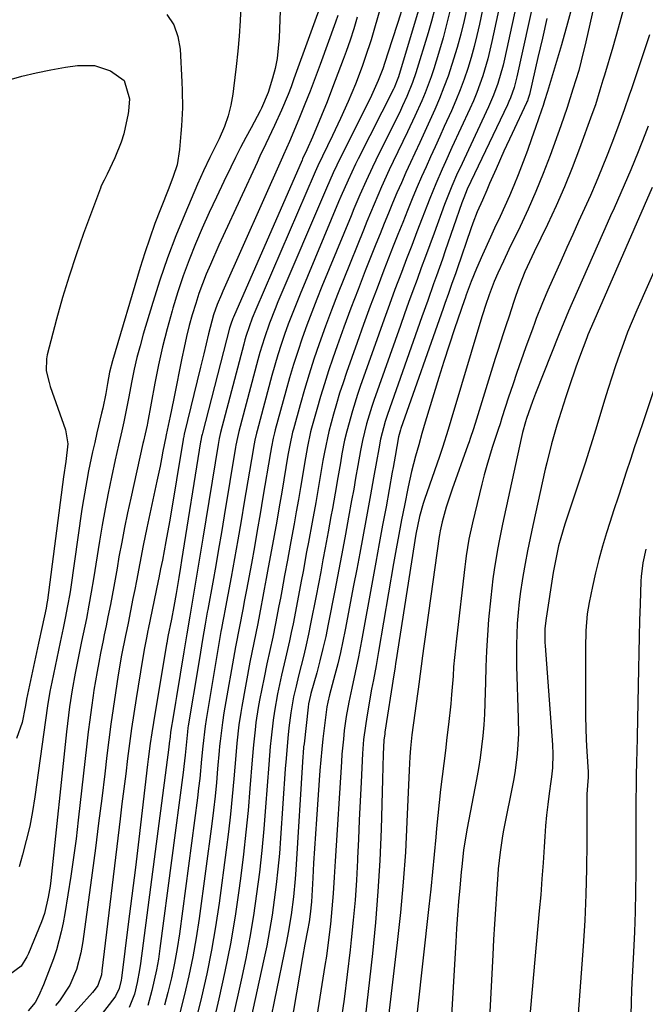
# Model space of a CAD drawing. Units: inches. Extents: x 1836130 to 1841538, y 452783 to 458119.
# Drawn here: x 1840465 to 1840614, y 454228 to 454462 of the extents above; entities that cross this region are included whole.
import ezdxf

# ---------------------------------------------------------------- set-up
doc = ezdxf.new("R2010")
doc.units = ezdxf.units.IN
doc.header["$MEASUREMENT"] = 0
doc.layers.add('7', color=7, linetype='Continuous')
doc.layers.add('8', color=7, linetype='Continuous')

msp = doc.modelspace()

# ---------------------------------------------------------------- linework, layer by layer
at = {"layer": '7', "color": 18}
for points in [[(1840592.11, 454486.99, 1854), (1840583.56, 454448.21, 1854), (1840582.88, 454445.65, 1854), (1840582, 454443.16, 1854), (1840581.65, 454442.34, 1854), (1840581.29, 454441.54, 1854), (1840571.77, 454421.45, 1854), (1840570.91, 454419.45, 1854), (1840570.6, 454418.63, 1854), (1840570.45, 454418.22, 1854), (1840566.54, 454406.82, 1854), (1840565.86, 454404.85, 1854), (1840564.48, 454400.92, 1854), (1840563.77, 454398.96, 1854), (1840562.37, 454395.04, 1854), (1840560.97, 454391.11, 1854), (1840552.79, 454367.91, 1854), (1840552.25, 454366.27, 1854), (1840551.15, 454362.07, 1854), (1840550.72, 454359.79, 1854), (1840550.17, 454356.74, 1854), (1840549.49, 454352.89, 1854), (1840548.75, 454348.87, 1854), (1840547.64, 454342.74, 1854), (1840546.93, 454338.87, 1854), (1840546.22, 454335, 1854), (1840545.49, 454331.13, 1854), (1840544.76, 454327.27, 1854), (1840542.75, 454316.71, 1854), (1840542.21, 454314.03, 1854), (1840541.63, 454311.35, 1854), (1840540.99, 454308.68, 1854), (1840540.31, 454306.03, 1854), (1840539.05, 454301.3, 1854), (1840538.62, 454299.58, 1854), (1840538.38, 454298.43, 1854), (1840538.29, 454297.85, 1854), (1840537.74, 454293.4, 1854), (1840537.46, 454290.88, 1854), (1840537.2, 454288.35, 1854), (1840536.98, 454285.83, 1854), (1840536.77, 454283.3, 1854), (1840535.94, 454271.73, 1854), (1840535.7, 454268.26, 1854), (1840535.47, 454264.79, 1854), (1840535.26, 454261.32, 1854), (1840535.07, 454257.84, 1854), (1840534.76, 454252.08, 1854), (1840534.47, 454249.13, 1854), (1840534.18, 454247.37, 1854), (1840533.8, 454245.3, 1854), (1840533.21, 454242.07, 1854), (1840532.64, 454238.83, 1854), (1840527.64, 454209.44, 1854)], [(1840587.47, 454484.04, 1856), (1840580.6, 454452.39, 1856), (1840580.25, 454450.93, 1856), (1840579.01, 454446.61, 1856), (1840577.98, 454443.8, 1856), (1840576.8, 454441.06, 1856), (1840569.96, 454426.42, 1856), (1840569.47, 454425.37, 1856), (1840568.06, 454422.17, 1856), (1840566.35, 454417.84, 1856), (1840563.86, 454410.99, 1856), (1840562.86, 454408.25, 1856), (1840561.86, 454405.52, 1856), (1840560.85, 454402.78, 1856), (1840559.84, 454400.05, 1856), (1840558.83, 454397.32, 1856), (1840557.84, 454394.58, 1856), (1840556.85, 454391.83, 1856), (1840555.87, 454389.09, 1856), (1840549.57, 454371.24, 1856), (1840549.1, 454369.87, 1856), (1840547.84, 454365.72, 1856), (1840546.86, 454361.74, 1856), (1840546.39, 454359.36, 1856), (1840545.76, 454355.79, 1856), (1840545.25, 454352.8, 1856), (1840544.78, 454350.15, 1856), (1840544.29, 454347.5, 1856), (1840543.56, 454343.53, 1856), (1840542.82, 454339.47, 1856), (1840542.2, 454336.11, 1856), (1840541.58, 454332.76, 1856), (1840540.94, 454329.41, 1856), (1840540.29, 454326.07, 1856), (1840538.74, 454318.11, 1856), (1840538.14, 454315.2, 1856), (1840537.49, 454312.29, 1856), (1840536.77, 454309.41, 1856), (1840536, 454306.53, 1856), (1840534.63, 454301.6, 1856), (1840534.52, 454301.2, 1856), (1840534.04, 454299.16, 1856), (1840533.93, 454298.33, 1856), (1840532.98, 454289.66, 1856), (1840532.9, 454288.91, 1856), (1840532.77, 454287.42, 1856), (1840532.72, 454286.67, 1856), (1840531.04, 454259.72, 1856), (1840530.88, 454257.58, 1856), (1840530.47, 454253.29, 1856), (1840529.91, 454249.03, 1856), (1840529.21, 454244.79, 1856), (1840528.8, 454242.67, 1856), (1840525.88, 454228.38, 1856), (1840525.18, 454224.96, 1856)], [(1840582.87, 454481.11, 1858), (1840577.63, 454456.55, 1858), (1840577.16, 454454.49, 1858), (1840576.64, 454452.45, 1858), (1840575.44, 454448.41, 1858), (1840574.01, 454444.44, 1858), (1840573.21, 454442.5, 1858), (1840572.36, 454440.57, 1858), (1840568.13, 454431.39, 1858), (1840566.56, 454427.95, 1858), (1840565.79, 454426.22, 1858), (1840564.27, 454422.75, 1858), (1840562.83, 454419.25, 1858), (1840562.14, 454417.48, 1858), (1840561.03, 454414.58, 1858), (1840559.8, 454411.35, 1858), (1840558.57, 454408.13, 1858), (1840557.34, 454404.91, 1858), (1840556.11, 454401.68, 1858), (1840554.59, 454397.62, 1858), (1840553.28, 454394.11, 1858), (1840552.01, 454390.59, 1858), (1840550.75, 454387.06, 1858), (1840546.34, 454374.59, 1858), (1840545.68, 454372.67, 1858), (1840544.47, 454368.8, 1858), (1840543.13, 454363.99, 1858), (1840542.63, 454361.84, 1858), (1840541.99, 454358.59, 1858), (1840541.61, 454356.41, 1858), (1840541.03, 454352.96, 1858), (1840540.39, 454349.26, 1858), (1840539.72, 454345.56, 1858), (1840539.38, 454343.72, 1858), (1840538.7, 454340.03, 1858), (1840538, 454336.2, 1858), (1840537.48, 454333.36, 1858), (1840536.95, 454330.53, 1858), (1840536.41, 454327.69, 1858), (1840535.87, 454324.86, 1858), (1840534.56, 454318.17, 1858), (1840534.05, 454315.68, 1858), (1840533.51, 454313.2, 1858), (1840532.93, 454310.73, 1858), (1840532.32, 454308.26, 1858), (1840531.7, 454305.85, 1858), (1840531.08, 454303.34, 1858), (1840530.5, 454300.82, 1858), (1840529.82, 454297, 1858), (1840529.4, 454293.44, 1858), (1840529.15, 454291.01, 1858), (1840528.71, 454286.15, 1858), (1840528.53, 454283.71, 1858), (1840527.41, 454267.24, 1858), (1840527.12, 454263.56, 1858), (1840526.79, 454259.89, 1858), (1840526.38, 454256.23, 1858), (1840525.93, 454252.57, 1858), (1840525.4, 454248.92, 1858), (1840524.81, 454245.29, 1858), (1840524.13, 454241.66, 1858), (1840523.38, 454238.05, 1858), (1840517.36, 454210.51, 1858)], [(1840603.9, 454474.07, 1848), (1840599.95, 454456.48, 1848), (1840598.85, 454451.97, 1848), (1840598.23, 454449.73, 1848), (1840596.87, 454445.26, 1848), (1840595.51, 454440.87, 1848), (1840594.02, 454436.53, 1848), (1840591.42, 454429.47, 1848), (1840589.78, 454425.2, 1848), (1840588.06, 454420.96, 1848), (1840586.21, 454416.77, 1848), (1840584.29, 454412.62, 1848), (1840581.66, 454407.16, 1848), (1840580.33, 454404.36, 1848), (1840579.03, 454401.54, 1848), (1840578.15, 454399.58, 1848), (1840576.93, 454396.4, 1848), (1840576.06, 454393.8, 1848), (1840575.45, 454391.83, 1848), (1840575.25, 454391.17, 1848), (1840567.88, 454366.5, 1848), (1840567.23, 454364.35, 1848), (1840565.86, 454360.07, 1848), (1840565.13, 454357.94, 1848), (1840561.59, 454347.76, 1848), (1840561.25, 454346.75, 1848), (1840560.38, 454343.67, 1848), (1840559.55, 454339.48, 1848), (1840554.8, 454309.14, 1848), (1840554.74, 454308.75, 1848), (1840554.62, 454307.98, 1848), (1840554.37, 454306.45, 1848), (1840554.31, 454306.06, 1848), (1840552.21, 454292.43, 1848), (1840552.16, 454292.06, 1848), (1840551.98, 454290.56, 1848), (1840551.82, 454287.18, 1848), (1840551.71, 454284.17, 1848), (1840551.62, 454281.17, 1848), (1840551.28, 454269.36, 1848), (1840550.98, 454261.96, 1848), (1840550.55, 454254.57, 1848), (1840549.95, 454247.19, 1848), (1840549.22, 454239.82, 1848), (1840547.52, 454224.54, 1848)], [(1840538, 454468.2, 1878), (1840530.6, 454447.71, 1878), (1840529.9, 454445.83, 1878), (1840529.18, 454443.97, 1878), (1840527.64, 454440.27, 1878), (1840526.01, 454436.62, 1878), (1840523.91, 454432.23, 1878), (1840522.51, 454429.31, 1878), (1840521.83, 454427.84, 1878), (1840513.75, 454410.4, 1878), (1840512.72, 454408.14, 1878), (1840510.73, 454403.59, 1878), (1840509.77, 454401.31, 1878), (1840508.02, 454396.67, 1878), (1840507.25, 454394.32, 1878), (1840506.44, 454391.61, 1878), (1840505.74, 454389.05, 1878), (1840505.09, 454386.48, 1878), (1840504.5, 454383.89, 1878), (1840503.96, 454381.29, 1878), (1840502.16, 454372.13, 1878), (1840501.54, 454369.06, 1878), (1840501.21, 454367.53, 1878), (1840500.21, 454363.06, 1878), (1840500.13, 454362.7, 1878), (1840500.12, 454362.65, 1878), (1840499.48, 454359.19, 1878), (1840499.14, 454357.41, 1878), (1840498.79, 454355.63, 1878), (1840498.05, 454352.09, 1878), (1840495.67, 454341.01, 1878), (1840494.8, 454336.83, 1878), (1840493.97, 454332.63, 1878), (1840493.17, 454328.43, 1878), (1840492.76, 454326.33, 1878), (1840492.35, 454324.23, 1878), (1840491.19, 454318.36, 1878), (1840490.89, 454316.86, 1878), (1840490.57, 454315.37, 1878), (1840489.65, 454310.73, 1878), (1840488.84, 454306.07, 1878), (1840488.17, 454301.76, 1878), (1840487.62, 454298.04, 1878), (1840487.09, 454294.32, 1878), (1840486.6, 454290.6, 1878), (1840486.14, 454286.87, 1878), (1840485.63, 454282.54, 1878), (1840484.92, 454276.65, 1878), (1840484.19, 454270.76, 1878), (1840483.43, 454264.88, 1878), (1840482.65, 454258.99, 1878), (1840480.43, 454242.64, 1878), (1840479.98, 454239.97, 1878), (1840478.96, 454236.04, 1878), (1840477.37, 454232.32, 1878), (1840474.89, 454228.59, 1878), (1840473.94, 454227.5, 1878)], [(1840551.82, 454466.93, 1872), (1840549.57, 454459.16, 1872), (1840548.92, 454457.01, 1872), (1840547.52, 454452.76, 1872), (1840546.77, 454450.62, 1872), (1840545.18, 454446.46, 1872), (1840543.46, 454442.34, 1872), (1840541.64, 454438.26, 1872), (1840539.73, 454434.22, 1872), (1840537.36, 454429.34, 1872), (1840537.11, 454428.81, 1872), (1840536.6, 454427.74, 1872), (1840535.63, 454425.59, 1872), (1840535.4, 454425.05, 1872), (1840521.51, 454392.86, 1872), (1840520.69, 454390.85, 1872), (1840519.26, 454386.74, 1872), (1840518.95, 454385.69, 1872), (1840518.67, 454384.65, 1872), (1840513.18, 454363.66, 1872), (1840512.85, 454362.23, 1872), (1840512.58, 454360.77, 1872), (1840508.95, 454338.53, 1872), (1840508.56, 454336.15, 1872), (1840507.77, 454331.4, 1872), (1840507.28, 454328.52, 1872), (1840506.56, 454324.27, 1872), (1840505.84, 454320.03, 1872), (1840505.13, 454315.77, 1872), (1840504.43, 454311.52, 1872), (1840502.69, 454300.91, 1872), (1840502.45, 454299.45, 1872), (1840501.96, 454296.51, 1872), (1840501.28, 454292.41, 1872), (1840501.15, 454291.35, 1872), (1840500.99, 454289.77, 1872), (1840500.88, 454288.9, 1872), (1840494.15, 454237.46, 1872), (1840493.93, 454235.95, 1872), (1840493.35, 454232.95, 1872), (1840492.68, 454230.19, 1872), (1840491.42, 454226.98, 1872)], [(1840517.98, 454465.11, 1882), (1840517.79, 454461.49, 1882), (1840517.55, 454457.88, 1882), (1840517.23, 454454.27, 1882), (1840516.86, 454450.66, 1882), (1840516.27, 454445.4, 1882), (1840516.09, 454444.09, 1882), (1840515.63, 454441.48, 1882), (1840514.99, 454438.91, 1882), (1840514.13, 454436.42, 1882), (1840512.83, 454433.48, 1882), (1840510.63, 454429, 1882), (1840509.11, 454425.87, 1882), (1840507.69, 454422.68, 1882), (1840504.68, 454415.57, 1882), (1840502.57, 454410.38, 1882), (1840500.59, 454405.15, 1882), (1840498.77, 454399.85, 1882), (1840497.07, 454394.52, 1882), (1840494.81, 454386.99, 1882), (1840494.03, 454384.25, 1882), (1840493.31, 454381.5, 1882), (1840492.67, 454378.73, 1882), (1840492.09, 454375.94, 1882), (1840491.28, 454371.76, 1882), (1840490.75, 454368.95, 1882), (1840490.17, 454366.15, 1882), (1840489.68, 454364.08, 1882), (1840488.89, 454360.61, 1882), (1840488.13, 454357.14, 1882), (1840487.25, 454353.05, 1882), (1840486.47, 454349.26, 1882), (1840485.73, 454345.47, 1882), (1840485.05, 454341.66, 1882), (1840484.41, 454337.84, 1882), (1840482.98, 454328.85, 1882), (1840482.46, 454325.71, 1882), (1840481.9, 454322.58, 1882), (1840481.3, 454319.46, 1882), (1840480.52, 454315.81, 1882), (1840480.14, 454313.99, 1882), (1840478.99, 454308.42, 1882), (1840478.6, 454306.44, 1882), (1840477.9, 454302.47, 1882), (1840477.29, 454298.48, 1882), (1840477.02, 454296.48, 1882), (1840476.55, 454292.47, 1882), (1840472.82, 454257.14, 1882), (1840472.66, 454255.82, 1882), (1840472.23, 454253.2, 1882), (1840471.31, 454249.34, 1882), (1840470.59, 454247.33, 1882), (1840467.52, 454239.8, 1882), (1840467.16, 454239, 1882), (1840465.82, 454236.78, 1882), (1840463.13, 454234.8, 1882)], [(1840567.92, 454465.07, 1864), (1840567.02, 454461.26, 1864), (1840566.01, 454457.48, 1864), (1840564.91, 454453.72, 1864), (1840563.79, 454450.12, 1864), (1840563.15, 454448.19, 1864), (1840561.74, 454444.39, 1864), (1840560.96, 454442.52, 1864), (1840559.3, 454438.81, 1864), (1840557.57, 454435.13, 1864), (1840554.19, 454428.09, 1864), (1840553.24, 454426.08, 1864), (1840551.4, 454422.03, 1864), (1840549.65, 454417.94, 1864), (1840547.94, 454413.84, 1864), (1840547.1, 454411.78, 1864), (1840542.42, 454400.21, 1864), (1840540.94, 454396.46, 1864), (1840539.49, 454392.71, 1864), (1840538.09, 454388.93, 1864), (1840536.56, 454384.69, 1864), (1840535.34, 454381.11, 1864), (1840534.17, 454377.51, 1864), (1840533.08, 454373.89, 1864), (1840532.05, 454370.25, 1864), (1840530.47, 454364.46, 1864), (1840530.27, 454363.7, 1864), (1840529.59, 454360.61, 1864), (1840529.17, 454358.28, 1864), (1840527.69, 454349.43, 1864), (1840527.11, 454346.01, 1864), (1840526.52, 454342.6, 1864), (1840525.9, 454339.19, 1864), (1840525.28, 454335.78, 1864), (1840524.5, 454331.55, 1864), (1840524.02, 454328.97, 1864), (1840523.55, 454326.39, 1864), (1840523.08, 454323.81, 1864), (1840522.83, 454322.53, 1864), (1840521.99, 454318.24, 1864), (1840521.05, 454313.63, 1864), (1840520.13, 454309.03, 1864), (1840518.19, 454298.52, 1864), (1840517.94, 454297.08, 1864), (1840517.5, 454294.19, 1864), (1840517.01, 454289.83, 1864), (1840516.75, 454286.92, 1864), (1840516.3, 454281.37, 1864), (1840515.92, 454277.14, 1864), (1840515.5, 454272.92, 1864), (1840515.02, 454268.7, 1864), (1840514.49, 454264.49, 1864), (1840512.81, 454251.8, 1864), (1840511.97, 454246.18, 1864), (1840511.01, 454240.58, 1864), (1840509.88, 454235.01, 1864), (1840508.62, 454229.47, 1864), (1840506.74, 454221.76, 1864)], [(1840571.7, 454464.81, 1862), (1840570.99, 454461.56, 1862), (1840570.21, 454458.34, 1862), (1840569.33, 454455.14, 1862), (1840568.1, 454451.08, 1862), (1840567.19, 454448.37, 1862), (1840566.22, 454445.69, 1862), (1840565.17, 454443.04, 1862), (1840564.05, 454440.41, 1862), (1840562.88, 454437.81, 1862), (1840561.7, 454435.2, 1862), (1840560.51, 454432.61, 1862), (1840559.3, 454430.02, 1862), (1840558.27, 454427.82, 1862), (1840557.17, 454425.43, 1862), (1840556.1, 454423.03, 1862), (1840555.05, 454420.61, 1862), (1840554.03, 454418.19, 1862), (1840553.03, 454415.75, 1862), (1840552.04, 454413.32, 1862), (1840551.06, 454410.87, 1862), (1840550.08, 454408.43, 1862), (1840547.54, 454402.04, 1862), (1840545.82, 454397.61, 1862), (1840544.12, 454393.17, 1862), (1840542.48, 454388.71, 1862), (1840540.87, 454384.24, 1862), (1840539.84, 454381.31, 1862), (1840538.8, 454378.29, 1862), (1840537.81, 454375.25, 1862), (1840536.89, 454372.18, 1862), (1840536.01, 454369.11, 1862), (1840534.79, 454364.66, 1862), (1840534.56, 454363.8, 1862), (1840533.79, 454360.3, 1862), (1840533.32, 454357.66, 1862), (1840532.14, 454350.6, 1862), (1840531.64, 454347.71, 1862), (1840531.14, 454344.82, 1862), (1840530.62, 454341.93, 1862), (1840530.1, 454339.04, 1862), (1840529.7, 454336.88, 1862), (1840529.03, 454333.27, 1862), (1840528.37, 454329.66, 1862), (1840527.7, 454326.05, 1862), (1840527.36, 454324.25, 1862), (1840527.01, 454322.45, 1862), (1840526.19, 454318.23, 1862), (1840525.54, 454315.02, 1862), (1840524.83, 454311.82, 1862), (1840524.13, 454308.63, 1862), (1840523.48, 454305.42, 1862), (1840522.44, 454300.04, 1862), (1840522.12, 454298.28, 1862), (1840521.57, 454294.75, 1862), (1840521.35, 454292.97, 1862), (1840520.98, 454289.42, 1862), (1840520.67, 454285.85, 1862), (1840520.14, 454279.02, 1862), (1840519.69, 454273.82, 1862), (1840519.19, 454268.63, 1862), (1840518.6, 454263.45, 1862), (1840517.96, 454258.27, 1862), (1840517.57, 454255.35, 1862), (1840516.59, 454248.73, 1862), (1840515.49, 454242.14, 1862), (1840514.19, 454235.58, 1862), (1840512.77, 454229.05, 1862), (1840510.2, 454218.05, 1862)], [(1840500.42, 454462.98, 1884), (1840502.02, 454460.52, 1884), (1840502.99, 454457.74, 1884), (1840503.53, 454454.76, 1884), (1840503.99, 454446.97, 1884), (1840504.07, 454444.92, 1884), (1840504.09, 454440.82, 1884), (1840503.89, 454436.56, 1884), (1840503.76, 454434.68, 1884), (1840503.39, 454430.95, 1884), (1840502.84, 454427.24, 1884), (1840501.91, 454424.46, 1884), (1840500.84, 454421.72, 1884), (1840498.86, 454416.72, 1884), (1840497.56, 454413.3, 1884), (1840496.32, 454409.85, 1884), (1840495.16, 454406.38, 1884), (1840494.08, 454402.88, 1884), (1840487.49, 454380.69, 1884), (1840486.81, 454378.03, 1884), (1840486.28, 454375.33, 1884), (1840485.87, 454372.96, 1884), (1840485.17, 454369.43, 1884), (1840484.91, 454368.26, 1884), (1840483.8, 454363.55, 1884), (1840483.27, 454361.3, 1884), (1840482.77, 454359.04, 1884), (1840481.81, 454354.51, 1884), (1840481.36, 454352.24, 1884), (1840480.57, 454347.69, 1884), (1840480.22, 454345.4, 1884), (1840477.48, 454326.31, 1884), (1840477.33, 454325.34, 1884), (1840476.84, 454322.43, 1884), (1840476.26, 454319.54, 1884), (1840475.74, 454317.15, 1884), (1840475.02, 454313.79, 1884), (1840473.05, 454304.34, 1884), (1840472.62, 454302.09, 1884), (1840472.07, 454298.7, 1884), (1840471.58, 454295.3, 1884), (1840469.04, 454277.06, 1884), (1840468.48, 454273.57, 1884), (1840467.83, 454270.11, 1884), (1840467.02, 454266.67, 1884), (1840466.12, 454263.26, 1884), (1840465.31, 454260.43, 1884)], [(1840541.03, 454462.75, 1876), (1840540.49, 454461.2, 1876), (1840536.8, 454451.1, 1876), (1840535.63, 454447.94, 1876), (1840534.42, 454444.79, 1876), (1840533.18, 454441.65, 1876), (1840531.92, 454438.52, 1876), (1840529.79, 454433.36, 1876), (1840529.56, 454432.83, 1876), (1840528.86, 454431.22, 1876), (1840528.14, 454429.62, 1876), (1840527.91, 454429.09, 1876), (1840513.7, 454397.27, 1876), (1840513.35, 454396.47, 1876), (1840512.34, 454394.06, 1876), (1840511.46, 454391.61, 1876), (1840510.27, 454387.08, 1876), (1840509.21, 454382.38, 1876), (1840508.82, 454380.76, 1876), (1840508.43, 454379.14, 1876), (1840504.53, 454363.26, 1876), (1840504.33, 454362.34, 1876), (1840504.3, 454362.18, 1876), (1840504.27, 454362.02, 1876), (1840501.07, 454342.82, 1876), (1840500.78, 454341.12, 1876), (1840500.18, 454337.72, 1876), (1840499.34, 454333.33, 1876), (1840498.93, 454331.23, 1876), (1840498.5, 454329.12, 1876), (1840498.35, 454328.42, 1876), (1840495.96, 454316.9, 1876), (1840495.9, 454316.61, 1876), (1840495.53, 454314.86, 1876), (1840495.06, 454312.44, 1876), (1840494.58, 454309.71, 1876), (1840493.1, 454300.39, 1876), (1840492.55, 454296.83, 1876), (1840492.02, 454293.27, 1876), (1840491.53, 454289.7, 1876), (1840491.06, 454286.13, 1876), (1840490.62, 454282.55, 1876), (1840490.17, 454278.98, 1876), (1840489.74, 454275.4, 1876), (1840489.31, 454271.82, 1876), (1840484.98, 454235.67, 1876), (1840484.84, 454234.77, 1876), (1840483.97, 454232.23, 1876), (1840483.39, 454231.34, 1876), (1840483.09, 454230.95, 1876), (1840482.77, 454230.57, 1876), (1840472.53, 454219.11, 1876)], [(1840545.64, 454462.38, 1874), (1840544.83, 454459.62, 1874), (1840543.93, 454456.88, 1874), (1840542.98, 454454.17, 1874), (1840542.3, 454452.32, 1874), (1840541.05, 454448.97, 1874), (1840539.77, 454445.62, 1874), (1840538.45, 454442.28, 1874), (1840537.1, 454438.96, 1874), (1840534.99, 454433.86, 1874), (1840533.66, 454430.84, 1874), (1840532.66, 454428.68, 1874), (1840532.51, 454428.35, 1874), (1840516.2, 454391.03, 1874), (1840516.06, 454390.71, 1874), (1840515.58, 454389.41, 1874), (1840515.29, 454388.41, 1874), (1840508.85, 454363.46, 1874), (1840508.79, 454363.21, 1874), (1840508.67, 454362.69, 1874), (1840508.47, 454361.66, 1874), (1840508.43, 454361.4, 1874), (1840503.92, 454333.19, 1874), (1840503.67, 454331.61, 1874), (1840503.28, 454329.22, 1874), (1840502.62, 454325.36, 1874), (1840502.07, 454322.3, 1874), (1840501.48, 454319.25, 1874), (1840500.67, 454315.18, 1874), (1840500.46, 454314.14, 1874), (1840500.37, 454313.61, 1874), (1840500.32, 454313.35, 1874), (1840497.21, 454294.71, 1874), (1840496.82, 454292.24, 1874), (1840496.46, 454289.75, 1874), (1840495.98, 454286.02, 1874), (1840495.83, 454284.77, 1874), (1840494.54, 454273.77, 1874), (1840493.74, 454267.02, 1874), (1840492.92, 454260.27, 1874), (1840492.08, 454253.53, 1874), (1840491.23, 454246.79, 1874), (1840489.59, 454233.96, 1874), (1840489.51, 454233.45, 1874), (1840489.1, 454231.51, 1874), (1840488.2, 454229.68, 1874), (1840488.03, 454229.44, 1874), (1840483.69, 454223.83, 1874)], [(1840560.07, 454463.8, 1868), (1840555.4, 454448.18, 1868), (1840555.28, 454447.8, 1868), (1840554.38, 454445.6, 1868), (1840554.21, 454445.25, 1868), (1840545.88, 454428.68, 1868), (1840545.25, 454427.42, 1868), (1840543.46, 454423.6, 1868), (1840541.76, 454419.73, 1868), (1840541.21, 454418.44, 1868), (1840532.05, 454396.54, 1868), (1840531.08, 454394.16, 1868), (1840530.14, 454391.78, 1868), (1840529.24, 454389.38, 1868), (1840528.37, 454386.97, 1868), (1840527.54, 454384.54, 1868), (1840526.76, 454382.1, 1868), (1840526.03, 454379.65, 1868), (1840525.34, 454377.18, 1868), (1840521.83, 454364.06, 1868), (1840521.68, 454363.5, 1868), (1840521.3, 454361.81, 1868), (1840520.97, 454360.1, 1868), (1840520.87, 454359.53, 1868), (1840518.8, 454347.08, 1868), (1840518.04, 454342.62, 1868), (1840517.27, 454338.16, 1868), (1840516.47, 454333.71, 1868), (1840515.66, 454329.26, 1868), (1840514.11, 454320.89, 1868), (1840514.01, 454320.37, 1868), (1840513.72, 454318.82, 1868), (1840513.38, 454317.07, 1868), (1840513.25, 454316.37, 1868), (1840509.72, 454295.47, 1868), (1840509.47, 454293.88, 1868), (1840508.93, 454289.06, 1868), (1840508.66, 454286.03, 1868), (1840508.2, 454281.4, 1868), (1840507.93, 454279.09, 1868), (1840507.65, 454276.78, 1868), (1840503.39, 454244.53, 1868), (1840502.86, 454241, 1868), (1840502.24, 454237.49, 1868), (1840501.49, 454234.01, 1868), (1840500.66, 454230.54, 1868), (1840499.88, 454227.57, 1868)], [(1840563.95, 454464.13, 1866), (1840563.23, 454461.38, 1866), (1840562.44, 454458.64, 1866), (1840559.55, 454449.15, 1866), (1840558.78, 454446.86, 1866), (1840557.41, 454443.5, 1866), (1840556.4, 454441.3, 1866), (1840555.87, 454440.21, 1866), (1840550.05, 454428.38, 1866), (1840549.26, 454426.74, 1866), (1840547.73, 454423.45, 1866), (1840546.26, 454420.13, 1866), (1840544.84, 454416.79, 1866), (1840544.15, 454415.11, 1866), (1840537.25, 454398.37, 1866), (1840536.02, 454395.31, 1866), (1840534.82, 454392.24, 1866), (1840533.67, 454389.16, 1866), (1840532.55, 454386.06, 1866), (1840531.49, 454382.94, 1866), (1840530.48, 454379.8, 1866), (1840529.54, 454376.64, 1866), (1840528.64, 454373.47, 1866), (1840526.15, 454364.26, 1866), (1840525.98, 454363.6, 1866), (1840525.66, 454362.27, 1866), (1840525.26, 454360.25, 1866), (1840525.02, 454358.9, 1866), (1840523.24, 454348.25, 1866), (1840522.58, 454344.32, 1866), (1840521.89, 454340.38, 1866), (1840521.19, 454336.45, 1866), (1840520.47, 454332.52, 1866), (1840519.31, 454326.22, 1866), (1840519.16, 454325.45, 1866), (1840518.88, 454323.9, 1866), (1840518.45, 454321.58, 1866), (1840517.67, 454317.54, 1866), (1840516.71, 454312.68, 1866), (1840513.95, 454297, 1866), (1840513.59, 454294.76, 1866), (1840513.05, 454290.25, 1866), (1840512.94, 454289.12, 1866), (1840512.84, 454287.99, 1866), (1840512.47, 454283.71, 1866), (1840512.17, 454280.44, 1866), (1840511.84, 454277.18, 1866), (1840511.46, 454273.92, 1866), (1840511.05, 454270.66, 1866), (1840508.07, 454248.12, 1866), (1840507.39, 454243.57, 1866), (1840506.59, 454239.03, 1866), (1840505.63, 454234.53, 1866), (1840504.56, 454230.05, 1866), (1840503.37, 454225.42, 1866)], [(1840608.86, 454464.32, 1846), (1840607.63, 454459.78, 1846), (1840606.33, 454455.25, 1846), (1840604.34, 454448.55, 1846), (1840603.99, 454447.39, 1846), (1840603.29, 454445.05, 1846), (1840602.19, 454441.57, 1846), (1840601.39, 454439.27, 1846), (1840598.44, 454431.17, 1846), (1840596.68, 454426.58, 1846), (1840594.84, 454422.03, 1846), (1840592.86, 454417.54, 1846), (1840590.8, 454413.08, 1846), (1840587.66, 454406.6, 1846), (1840586.54, 454404.22, 1846), (1840585.47, 454401.83, 1846), (1840584.01, 454398.17, 1846), (1840583.32, 454396.18, 1846), (1840582.78, 454394.56, 1846), (1840581.69, 454391.32, 1846), (1840580.92, 454389.04, 1846), (1840580.27, 454387.09, 1846), (1840579.01, 454383.18, 1846), (1840578.4, 454381.22, 1846), (1840573.94, 454366.81, 1846), (1840573.21, 454364.5, 1846), (1840572.45, 454362.2, 1846), (1840572.19, 454361.44, 1846), (1840571.92, 454360.68, 1846), (1840568.16, 454350.19, 1846), (1840567.2, 454347.35, 1846), (1840566.76, 454345.91, 1846), (1840565.78, 454342.45, 1846), (1840565.3, 454340.25, 1846), (1840565.16, 454339.36, 1846), (1840565.1, 454338.91, 1846), (1840561.03, 454310.03, 1846), (1840560.93, 454309.32, 1846), (1840560.4, 454305.09, 1846), (1840560.3, 454304.38, 1846), (1840558.63, 454291.81, 1846), (1840558.29, 454288.66, 1846), (1840558.14, 454286.55, 1846), (1840557.98, 454283.39, 1846), (1840557.44, 454271.12, 1846), (1840557.05, 454263.94, 1846), (1840556.55, 454256.76, 1846), (1840555.89, 454249.6, 1846), (1840555.13, 454242.45, 1846), (1840550.91, 454206.77, 1846)], [(1840590.7, 454462.04, 1852), (1840589.61, 454457.41, 1852), (1840588.53, 454452.78, 1852), (1840586.53, 454444.02, 1852), (1840586.24, 454443, 1852), (1840586.05, 454442.5, 1852), (1840585.95, 454442.26, 1852), (1840585.84, 454442.01, 1852), (1840582.43, 454434.75, 1852), (1840580.48, 454430.53, 1852), (1840578.59, 454426.28, 1852), (1840577.07, 454422.81, 1852), (1840576.4, 454421.24, 1852), (1840575.41, 454418.88, 1852), (1840574.14, 454416.08, 1852), (1840573.06, 454413.42, 1852), (1840572.58, 454412.07, 1852), (1840569.35, 454402.58, 1852), (1840568.95, 454401.4, 1852), (1840568.13, 454399.04, 1852), (1840567.3, 454396.67, 1852), (1840566.47, 454394.31, 1852), (1840566.05, 454393.13, 1852), (1840556, 454364.59, 1852), (1840555.91, 454364.32, 1852), (1840555.59, 454363.2, 1852), (1840555.46, 454362.63, 1852), (1840554.64, 454358.06, 1852), (1840554.16, 454355.34, 1852), (1840553.95, 454354.21, 1852), (1840552.46, 454346, 1852), (1840551.66, 454341.62, 1852), (1840550.86, 454337.23, 1852), (1840550.06, 454332.84, 1852), (1840549.27, 454328.46, 1852), (1840546.67, 454314.14, 1852), (1840545.95, 454310.36, 1852), (1840545.14, 454306.6, 1852), (1840544.31, 454302.85, 1852), (1840543.61, 454299.52, 1852), (1840543, 454296.17, 1852), (1840542.54, 454292.81, 1852), (1840542.33, 454290.77, 1852), (1840542, 454287.16, 1852), (1840541.87, 454285.35, 1852), (1840540.36, 454261.77, 1852), (1840540.12, 454257.99, 1852), (1840539.88, 454254.12, 1852), (1840539.62, 454250.44, 1852), (1840539.26, 454246.76, 1852), (1840538.9, 454243.68, 1852), (1840538.29, 454239.2, 1852), (1840537.95, 454236.96, 1852), (1840533.14, 454206.87, 1852)], [(1840615.06, 454458.14, 1844), (1840613.66, 454453.87, 1844), (1840612.23, 454449.6, 1844), (1840610.77, 454445.35, 1844), (1840610.25, 454443.83, 1844), (1840609.02, 454440.35, 1844), (1840607.77, 454436.88, 1844), (1840606.47, 454433.42, 1844), (1840605.15, 454429.97, 1844), (1840603.67, 454426.26, 1844), (1840602.37, 454423.12, 1844), (1840601.02, 454420.01, 1844), (1840599.63, 454416.91, 1844), (1840598.22, 454413.82, 1844), (1840596.81, 454410.73, 1844), (1840595.42, 454407.63, 1844), (1840594.03, 454404.53, 1844), (1840590.87, 454397.47, 1844), (1840590.39, 454396.35, 1844), (1840589.46, 454394.11, 1844), (1840588.15, 454390.71, 1844), (1840587.73, 454389.57, 1844), (1840587.31, 454388.43, 1844), (1840585.61, 454383.78, 1844), (1840584.57, 454380.87, 1844), (1840583.54, 454377.95, 1844), (1840582.56, 454375.02, 1844), (1840581.59, 454372.08, 1844), (1840579.99, 454367.12, 1844), (1840579.54, 454365.73, 1844), (1840579.09, 454364.35, 1844), (1840577.69, 454360.07, 1844), (1840576.38, 454355.77, 1844), (1840575.79, 454353.59, 1844), (1840575.24, 454351.41, 1844), (1840573, 454342.15, 1844), (1840572.16, 454338.26, 1844), (1840571.51, 454334.33, 1844), (1840571.33, 454333.01, 1844), (1840571.16, 454331.7, 1844), (1840569.17, 454314.63, 1844), (1840568.93, 454312.42, 1844), (1840568.53, 454307.99, 1844), (1840568.38, 454305.77, 1844), (1840568.05, 454301.34, 1844), (1840567.84, 454299.13, 1844), (1840567.3, 454294.21, 1844), (1840566.94, 454291.12, 1844), (1840566.58, 454288.04, 1844), (1840566.2, 454284.96, 1844), (1840565.82, 454281.87, 1844), (1840565.44, 454278.79, 1844), (1840565.09, 454275.71, 1844), (1840564.78, 454272.62, 1844), (1840564.48, 454269.53, 1844), (1840564.3, 454267.47, 1844), (1840563.92, 454263.35, 1844), (1840563.53, 454259.23, 1844), (1840563.1, 454255.11, 1844), (1840562.66, 454251, 1844), (1840559.86, 454225.91, 1844)], [(1840461.85, 454447.19, 1886), (1840465.96, 454448.33, 1886), (1840469.38, 454449.17, 1886), (1840472.84, 454449.86, 1886), (1840476.32, 454450.46, 1886), (1840479.2, 454450.9, 1886), (1840483.21, 454450.87, 1886)], [(1840483.21, 454450.87, 1886), (1840487.01, 454449.6, 1886), (1840490.26, 454447.35, 1886), (1840491.53, 454442.98, 1886), (1840491.28, 454440.04, 1886), (1840491.18, 454439.46, 1886), (1840490.15, 454434.64, 1886), (1840489.58, 454432.69, 1886), (1840488.06, 454428.93, 1886), (1840486.21, 454425.06, 1886), (1840485.49, 454423.66, 1886), (1840484.83, 454422.24, 1886), (1840484.64, 454421.75, 1886), (1840480.64, 454410.93, 1886), (1840478.86, 454405.89, 1886), (1840477.18, 454400.83, 1886), (1840475.65, 454395.72, 1886), (1840474.21, 454390.58, 1886), (1840471.97, 454382.14, 1886), (1840471.78, 454381.19, 1886), (1840471.77, 454378.33, 1886), (1840472.42, 454375.5, 1886), (1840472.72, 454374.57, 1886), (1840476.3, 454364.29, 1886), (1840476.86, 454360.93, 1886), (1840476.42, 454356.75, 1886), (1840475.83, 454353.13, 1886), (1840472.04, 454323.78, 1886), (1840471.93, 454323.03, 1886), (1840471.73, 454321.91, 1886), (1840470.76, 454317.57, 1886), (1840469.9, 454313.6, 1886), (1840467.08, 454300.24, 1886), (1840466.98, 454299.72, 1886), (1840466.75, 454298.39, 1886), (1840466, 454294.72, 1886), (1840464.7, 454290.95, 1886)], [(1840614.76, 454436.48, 1842), (1840613.95, 454434.43, 1842), (1840612.33, 454430.35, 1842), (1840610.59, 454426.09, 1842), (1840609.82, 454424.25, 1842), (1840608.24, 454420.6, 1842), (1840606.63, 454416.96, 1842), (1840605.82, 454415.14, 1842), (1840605.02, 454413.32, 1842), (1840595.81, 454392.51, 1842), (1840594.13, 454388.46, 1842), (1840593.58, 454387.1, 1842), (1840588, 454372.94, 1842), (1840587.27, 454371.02, 1842), (1840585.87, 454366.96, 1842), (1840585.62, 454366.18, 1842), (1840584.89, 454363.67, 1842), (1840584.71, 454362.96, 1842), (1840584.55, 454362.24, 1842), (1840580.15, 454341.86, 1842), (1840579.27, 454337.54, 1842), (1840578.86, 454335.38, 1842), (1840578.12, 454331.03, 1842), (1840577.81, 454328.85, 1842), (1840577.32, 454324.47, 1842), (1840576.84, 454319.22, 1842), (1840576.54, 454315.48, 1842), (1840576.3, 454311.73, 1842), (1840576.15, 454307.99, 1842), (1840576.06, 454304.24, 1842), (1840576.03, 454301.95, 1842), (1840575.96, 454299.34, 1842), (1840575.85, 454296.73, 1842), (1840575.68, 454294.13, 1842), (1840575.46, 454291.53, 1842), (1840575.18, 454288.94, 1842), (1840574.85, 454286.35, 1842), (1840574.44, 454283.77, 1842), (1840573.98, 454281.2, 1842), (1840571.73, 454269.58, 1842), (1840571.5, 454268.28, 1842), (1840570.89, 454264.39, 1842), (1840570.44, 454260.48, 1842), (1840570.31, 454259.17, 1842), (1840569.98, 454255.39, 1842), (1840569.71, 454252.19, 1842), (1840569.46, 454248.99, 1842), (1840569.23, 454245.79, 1842), (1840569.03, 454242.58, 1842), (1840566.8, 454204.78, 1842)], [(1840621, 454412.96, 1838), (1840612.04, 454392.74, 1838), (1840610.93, 454390.13, 1838), (1840609.85, 454387.5, 1838), (1840608.85, 454384.84, 1838), (1840607.89, 454382.17, 1838), (1840606.98, 454379.48, 1838), (1840606.09, 454376.78, 1838), (1840605.23, 454374.07, 1838), (1840604.39, 454371.36, 1838), (1840602.31, 454364.48, 1838), (1840601.05, 454360.42, 1838), (1840599.77, 454356.37, 1838), (1840598.45, 454352.33, 1838), (1840597.09, 454348.3, 1838), (1840595.46, 454343.51, 1838), (1840594.92, 454341.88, 1838), (1840593.95, 454338.58, 1838), (1840593.47, 454336.73, 1838), (1840592.46, 454331.98, 1838), (1840592.19, 454330.38, 1838), (1840590.49, 454319.53, 1838), (1840590.22, 454317.07, 1838), (1840590.16, 454314.59, 1838), (1840590.19, 454313.76, 1838), (1840590.24, 454312.93, 1838), (1840592.03, 454289.39, 1838), (1840592.12, 454287.22, 1838), (1840591.98, 454283.96, 1838), (1840591.76, 454281.8, 1838), (1840591.62, 454280.72, 1838), (1840591.21, 454277.81, 1838), (1840590.89, 454275.27, 1838), (1840590.6, 454272.73, 1838), (1840590.38, 454270.18, 1838), (1840590.19, 454267.63, 1838), (1840590.04, 454265.15, 1838), (1840589.78, 454261.36, 1838), (1840589.51, 454257.57, 1838), (1840589.21, 454253.78, 1838), (1840588.88, 454249.99, 1838), (1840586.47, 454223.27, 1838)], [(1840620.76, 454387.8, 1836), (1840613.52, 454366.19, 1836), (1840612.52, 454363.2, 1836), (1840611.52, 454360.21, 1836), (1840610.53, 454357.23, 1836), (1840609.54, 454354.24, 1836), (1840608.56, 454351.25, 1836), (1840607.58, 454348.25, 1836), (1840606.61, 454345.26, 1836), (1840605.64, 454342.26, 1836), (1840604.85, 454339.83, 1836), (1840603.89, 454336.67, 1836), (1840603, 454333.49, 1836), (1840602.22, 454330.29, 1836), (1840601.51, 454327.06, 1836), (1840600.73, 454323.22, 1836), (1840600.28, 454320.57, 1836), (1840599.94, 454316.54, 1836), (1840599.83, 454312.5, 1836), (1840599.83, 454298.9, 1836), (1840599.85, 454296.14, 1836), (1840599.91, 454293.38, 1836), (1840600.02, 454290.62, 1836), (1840600.16, 454287.87, 1836), (1840600.45, 454282.96, 1836), (1840600.46, 454282.66, 1836), (1840600.45, 454281.75, 1836), (1840600.29, 454279.78, 1836), (1840600.17, 454277.72, 1836), (1840600.16, 454277.03, 1836), (1840600.16, 454266.11, 1836), (1840600.1, 454259.96, 1836), (1840599.94, 454253.81, 1836), (1840599.65, 454247.68, 1836), (1840599.27, 454241.54, 1836), (1840597.46, 454216.93, 1836)], [(1840614.18, 454335.95, 1834), (1840613.43, 454332.71, 1834), (1840613.04, 454329.41, 1834), (1840612.99, 454328.31, 1834), (1840612.82, 454322.83, 1834), (1840612.7, 454318.99, 1834), (1840612.6, 454315.14, 1834), (1840612.51, 454311.29, 1834), (1840612.43, 454307.44, 1834), (1840612.11, 454291.43, 1834), (1840612.03, 454287.59, 1834), (1840611.98, 454285.67, 1834), (1840611.9, 454281.83, 1834), (1840611.87, 454279.91, 1834), (1840611.84, 454276.07, 1834), (1840611.83, 454274.38, 1834), (1840611.83, 454271.61, 1834), (1840611.82, 454268.84, 1834), (1840611.81, 454266.07, 1834), (1840611.79, 454263.3, 1834), (1840611.77, 454259.27, 1834), (1840611.71, 454254.49, 1834), (1840611.61, 454249.71, 1834), (1840611.45, 454244.94, 1834), (1840611.24, 454240.16, 1834), (1840610.79, 454231.17, 1834), (1840610.67, 454228.19, 1834), (1840610.59, 454225.22, 1834)]]:
    msp.add_polyline3d(points, dxfattribs=at)
at = {"layer": '8', "color": 18}
for points in [[(1840578.32, 454478.2, 1860), (1840574.67, 454460.68, 1860), (1840574.07, 454458.03, 1860), (1840573.42, 454455.4, 1860), (1840572.69, 454452.79, 1860), (1840571.89, 454450.19, 1860), (1840571.02, 454447.62, 1860), (1840570.08, 454445.08, 1860), (1840569.06, 454442.56, 1860), (1840567.98, 454440.07, 1860), (1840566.3, 454436.36, 1860), (1840565.21, 454433.97, 1860), (1840564.13, 454431.58, 1860), (1840563.05, 454429.19, 1860), (1840561.96, 454426.8, 1860), (1840560.89, 454424.41, 1860), (1840559.85, 454422.01, 1860), (1840558.83, 454419.59, 1860), (1840557.54, 454416.38, 1860), (1840556.42, 454413.56, 1860), (1840555.3, 454410.73, 1860), (1840554.19, 454407.9, 1860), (1840553.08, 454405.07, 1860), (1840551.97, 454402.2, 1860), (1840550.33, 454397.93, 1860), (1840548.72, 454393.64, 1860), (1840547.14, 454389.34, 1860), (1840545.6, 454385.04, 1860), (1840543.1, 454377.95, 1860), (1840542.25, 454375.47, 1860), (1840541.44, 454372.99, 1860), (1840540.69, 454370.49, 1860), (1840539.96, 454367.97, 1860), (1840538.85, 454363.89, 1860), (1840537.81, 454359, 1860), (1840537.47, 454357.03, 1860), (1840536.58, 454351.78, 1860), (1840535.76, 454347.04, 1860), (1840534.91, 454342.3, 1860), (1840534.03, 454337.57, 1860), (1840533.61, 454335.25, 1860), (1840532.76, 454330.61, 1860), (1840532.33, 454328.29, 1860), (1840531.44, 454323.65, 1860), (1840530.37, 454318.2, 1860), (1840529.96, 454316.15, 1860), (1840529.53, 454314.11, 1860), (1840528.59, 454310.03, 1860), (1840527.65, 454305.96, 1860), (1840526.7, 454301.55, 1860), (1840525.95, 454297.39, 1860), (1840525.64, 454295.3, 1860), (1840525.15, 454291.1, 1860), (1840524.94, 454289, 1860), (1840524.6, 454284.78, 1860), (1840523.85, 454274.64, 1860), (1840523.43, 454269.46, 1860), (1840522.94, 454264.29, 1860), (1840522.37, 454259.13, 1860), (1840521.73, 454253.97, 1860), (1840520.97, 454248.83, 1860), (1840520.13, 454243.7, 1860), (1840519.15, 454238.6, 1860), (1840518.07, 454233.52, 1860), (1840513.75, 454214.3, 1860)], [(1840527.37, 454466.03, 1880), (1840527.1, 454457.43, 1880), (1840526.62, 454452.58, 1880), (1840526.13, 454450.19, 1880), (1840525.5, 454447.83, 1880), (1840524.46, 454444.43, 1880), (1840522.9, 454440.7, 1880), (1840522.59, 454440.1, 1880), (1840520.39, 454436.06, 1880), (1840519.15, 454433.73, 1880), (1840517.92, 454431.39, 1880), (1840516.73, 454429.04, 1880), (1840515.56, 454426.68, 1880), (1840513.9, 454423.29, 1880), (1840512.16, 454419.62, 1880), (1840510.45, 454415.94, 1880), (1840508.81, 454412.22, 1880), (1840507.22, 454408.48, 1880), (1840505.72, 454404.71, 1880), (1840504.31, 454400.91, 1880), (1840503.03, 454397.06, 1880), (1840501.83, 454393.18, 1880), (1840501.64, 454392.53, 1880), (1840500.48, 454388.28, 1880), (1840499.4, 454384.02, 1880), (1840498.44, 454379.72, 1880), (1840497.57, 454375.41, 1880), (1840495.79, 454365.89, 1880), (1840495.71, 454365.42, 1880), (1840495.26, 454363.33, 1880), (1840494.86, 454361.6, 1880), (1840494.73, 454361.02, 1880), (1840491.83, 454348.04, 1880), (1840491.07, 454344.56, 1880), (1840490.35, 454341.08, 1880), (1840489.68, 454337.58, 1880), (1840489.03, 454334.08, 1880), (1840488.56, 454331.4, 1880), (1840487.78, 454327.06, 1880), (1840487.38, 454324.9, 1880), (1840486.98, 454322.74, 1880), (1840486.42, 454319.82, 1880), (1840486, 454317.7, 1880), (1840485.54, 454315.59, 1880), (1840485.25, 454314.18, 1880), (1840484.65, 454311.21, 1880), (1840484.22, 454309.02, 1880), (1840483.81, 454306.82, 1880), (1840483.09, 454302.41, 1880), (1840482.89, 454301.12, 1880), (1840482.47, 454298.26, 1880), (1840482.08, 454295.39, 1880), (1840481.72, 454292.53, 1880), (1840481.38, 454289.66, 1880), (1840479.36, 454271.49, 1880), (1840478.83, 454267.05, 1880), (1840478.25, 454262.6, 1880), (1840477.61, 454258.17, 1880), (1840476.92, 454253.75, 1880), (1840476.2, 454249.29, 1880), (1840475.79, 454247.1, 1880), (1840475.33, 454244.94, 1880), (1840474.17, 454240.66, 1880), (1840473.47, 454238.55, 1880), (1840471.93, 454234.4, 1880), (1840471.08, 454232.35, 1880), (1840469.9, 454229.65, 1880), (1840469.09, 454228.15, 1880), (1840467.43, 454226.21, 1880)], [(1840556.64, 454465.41, 1870), (1840555.29, 454461.07, 1870), (1840553.88, 454456.75, 1870), (1840552.16, 454451.56, 1870), (1840551.67, 454450.12, 1870), (1840550.62, 454447.28, 1870), (1840549.68, 454445.15, 1870), (1840549.01, 454443.75, 1870), (1840548.66, 454443.05, 1870), (1840541.64, 454429.01, 1870), (1840539.91, 454425.4, 1870), (1840538.3, 454421.75, 1870), (1840526.8, 454394.7, 1870), (1840526.1, 454393.01, 1870), (1840524.78, 454389.6, 1870), (1840523.58, 454386.15, 1870), (1840522.5, 454382.66, 1870), (1840522.01, 454380.9, 1870), (1840517.51, 454363.86, 1870), (1840517.17, 454362.48, 1870), (1840516.81, 454360.62, 1870), (1840516.73, 454360.15, 1870), (1840514.02, 454343.84, 1870), (1840513.36, 454339.9, 1870), (1840512.69, 454335.96, 1870), (1840512, 454332.02, 1870), (1840511.3, 454328.08, 1870), (1840510.13, 454321.62, 1870), (1840510, 454320.92, 1870), (1840509.51, 454318.11, 1870), (1840508.9, 454314.44, 1870), (1840508.41, 454311.47, 1870), (1840507.92, 454308.51, 1870), (1840505.5, 454293.94, 1870), (1840505.42, 454293.47, 1870), (1840505.29, 454292.52, 1870), (1840505.03, 454290.13, 1870), (1840504.73, 454286.97, 1870), (1840504.42, 454284.23, 1870), (1840504.25, 454282.86, 1870), (1840498.75, 454240.98, 1870), (1840498.38, 454238.47, 1870), (1840497.94, 454235.96, 1870), (1840497.41, 454233.48, 1870), (1840496.82, 454231, 1870), (1840495.86, 454227.49, 1870)], [(1840597, 454466.14, 1850), (1840595.61, 454460.96, 1850), (1840594.13, 454455.79, 1850), (1840590.82, 454444.71, 1850), (1840590.12, 454442.46, 1850), (1840589.76, 454441.34, 1850), (1840589.38, 454440.23, 1850), (1840587.99, 454436.16, 1850), (1840587.03, 454433.42, 1850), (1840586.04, 454430.69, 1850), (1840585.02, 454427.97, 1850), (1840583.82, 454424.88, 1850), (1840582.81, 454422.38, 1850), (1840581.76, 454419.9, 1850), (1840580.68, 454417.44, 1850), (1840579.56, 454415, 1850), (1840578.26, 454412.23, 1850), (1840577.29, 454410.11, 1850), (1840575.36, 454405.88, 1850), (1840573.92, 454402.63, 1850), (1840572.7, 454399.58, 1850), (1840571.52, 454396.34, 1850), (1840571.25, 454395.55, 1850), (1840571.11, 454395.15, 1850), (1840568.76, 454388.26, 1850), (1840567.47, 454384.42, 1850), (1840566.21, 454380.56, 1850), (1840564.99, 454376.69, 1850), (1840563.8, 454372.82, 1850), (1840561.78, 454366.11, 1850), (1840560.98, 454363.41, 1850), (1840560.22, 454360.7, 1850), (1840559.47, 454357.99, 1850), (1840558.53, 454354.37, 1850), (1840557.71, 454350.72, 1850), (1840556.82, 454346.3, 1850), (1840556.14, 454342.87, 1850), (1840555.49, 454339.43, 1850), (1840554.86, 454335.99, 1850), (1840554.26, 454332.54, 1850), (1840550.69, 454311.62, 1850), (1840550.09, 454308.24, 1850), (1840549.46, 454304.87, 1850), (1840549.05, 454302.62, 1850), (1840547.89, 454296.09, 1850), (1840547.55, 454293.93, 1850), (1840547.15, 454290.67, 1850), (1840546.91, 454287.39, 1850), (1840546.56, 454280.54, 1850), (1840546.33, 454276.02, 1850), (1840546.11, 454271.51, 1850), (1840545.9, 454266.99, 1850), (1840545.7, 454262.47, 1850), (1840545.68, 454262, 1850), (1840545.42, 454257.25, 1850), (1840545.1, 454252.5, 1850), (1840544.69, 454247.77, 1850), (1840544.21, 454243.03, 1850), (1840543.95, 454240.73, 1850), (1840543.26, 454234.85, 1850), (1840542.51, 454228.99, 1850), (1840541.67, 454223.13, 1850)], [(1840615.72, 454421.86, 1840), (1840600.73, 454387.59, 1840), (1840600.43, 454386.89, 1840), (1840600.14, 454386.19, 1840), (1840598.42, 454381.54, 1840), (1840597.57, 454379.2, 1840), (1840595.96, 454374.5, 1840), (1840595.19, 454372.14, 1840), (1840593.53, 454366.89, 1840), (1840593.07, 454365.41, 1840), (1840591.77, 454360.95, 1840), (1840590.63, 454356.44, 1840), (1840590.28, 454354.93, 1840), (1840587.35, 454341.57, 1840), (1840586.71, 454338.56, 1840), (1840586.1, 454335.53, 1840), (1840585.54, 454332.5, 1840), (1840585, 454329.46, 1840), (1840584.82, 454328.41, 1840), (1840584.44, 454325.89, 1840), (1840584.1, 454323.37, 1840), (1840583.85, 454320.83, 1840), (1840583.64, 454318.29, 1840), (1840583.52, 454315.75, 1840), (1840583.44, 454313.2, 1840), (1840583.43, 454310.65, 1840), (1840583.48, 454308.1, 1840), (1840583.88, 454295.73, 1840), (1840583.9, 454292.02, 1840), (1840583.72, 454288.31, 1840), (1840583.54, 454286.46, 1840), (1840583.04, 454282.79, 1840), (1840582.72, 454280.96, 1840), (1840580.39, 454269.11, 1840), (1840580.15, 454267.81, 1840), (1840579.55, 454263.87, 1840), (1840579.13, 454259.91, 1840), (1840579.03, 454258.58, 1840), (1840578.71, 454254.01, 1840), (1840578.47, 454250.39, 1840), (1840578.24, 454246.77, 1840), (1840578.03, 454243.16, 1840), (1840577.83, 454239.54, 1840), (1840576.24, 454209.45, 1840)]]:
    msp.add_polyline3d(points, dxfattribs=at)

doc.saveas('drawing.dxf')
